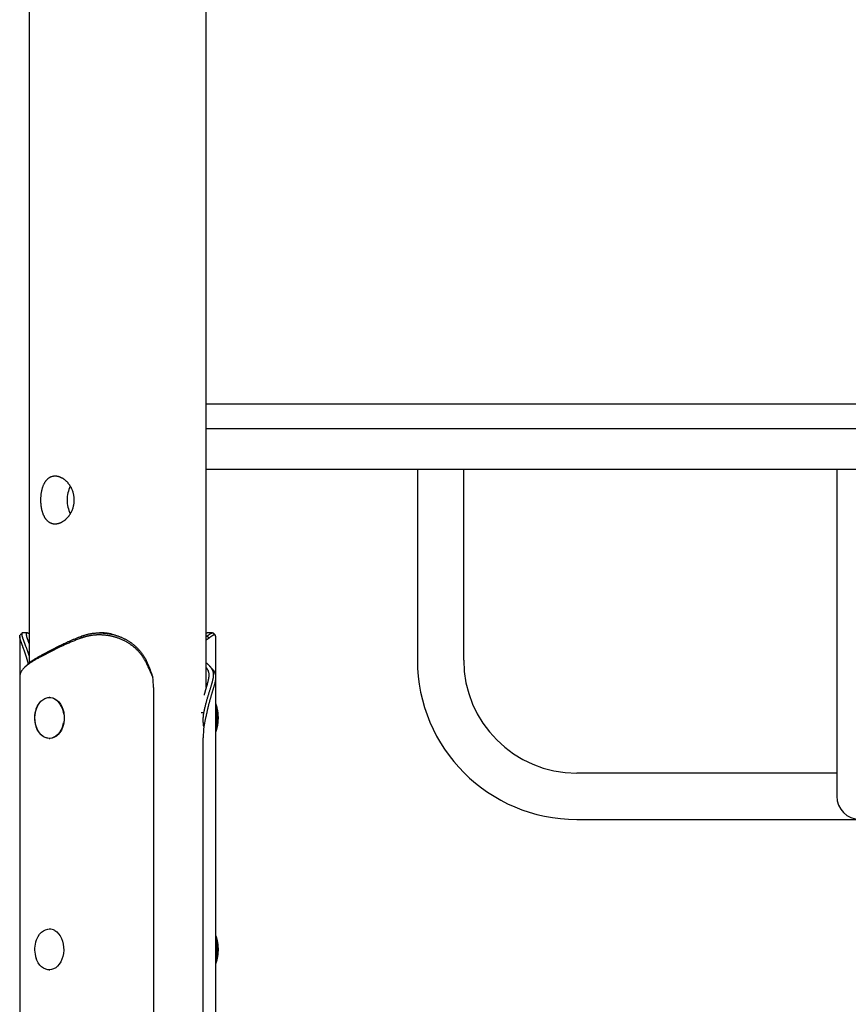
# Model space of a CAD drawing. Extents: x -6074 to 17332, y -2841 to 3490.
# Drawn here: x -4081 to -3472, y -1971 to -1248 of the extents above; entities that cross this region are included whole.
import ezdxf

# ---------------------------------------------------------------- set-up
doc = ezdxf.new("R2010")
doc.units = 0

msp = doc.modelspace()

# ---------------------------------------------------------------- linework, layer by layer
at = {"color": 7, "linetype": 'Continuous'}
for p, q in [((-4073.65, 2565.23), (-4073.65, -1719.98)), ((-3943.65, -1738.03), (-3943.65, 637.73)), ((-3943.65, -1529.84), (-3690.78, -1529.84)), ((-3690.78, -1529.84), (-3236.3, -1529.84)), ((-3943.65, -1547.84), (-3690.78, -1547.84)), ((-3690.78, -1547.84), (-3236.3, -1547.84)), ((-3463.54, -1577.84), (-3943.65, -1577.84)), ((-3788.54, -1577.84), (-3788.54, -1717.84)), ((-3754.54, -1717.84), (-3754.54, -1577.84)), ((-3480.54, -1577.84), (-3480.54, -1717.84)), ((-4074.89, -1697.89), (-4078.36, -1697.89)), ((-4021.33, -1697.89), (-4021.92, -1697.89)), ((-3938.94, -1697.89), (-3942.41, -1697.89)), ((-4080.62, -1700.46), (-4080.62, -1730.39)), ((-4035.43, -1701.72), (-4035.27, -1700.3)), ((-3943.65, -1700.74), (-3943.09, -1700.3)), ((-3943.65, -1700.3), (-3943.09, -1700.3)), ((-3941.51, -1701.72), (-3943.65, -1703.32)), ((-3941.51, -1701.72), (-3943.09, -1700.3)), ((-3936.68, -1730.39), (-3936.68, -1700.46)), ((-4051.78, -1708.66), (-4064.15, -1715.02)), ((-4063.45, -1713.61), (-4051.08, -1707.25)), ((-4051.41, -1708.47), (-4051.78, -1708.66)), ((-4051.08, -1707.25), (-4050.72, -1707.06)), ((-4064.15, -1715.02), (-4064.51, -1715.21)), ((-4063.8, -1713.79), (-4063.45, -1713.61)), ((-3480.54, -1717.84), (-3480.54, -1817.84)), ((-3982.94, -1730.42), (-3985.39, -1724.86)), ((-4080.62, -1730.39), (-4080.62, -2790.34)), ((-4080.56, -1729.34), (-4080.55, -1730.39)), ((-3936.68, -2790.34), (-3936.68, -1730.39)), ((-3982.33, -1737.89), (-3982.33, -2790.34)), ((-4058.5, -1745.34), (-4058.88, -1745.34)), ((-3947.27, -1756.47), (-3945.36, -1756.47)), ((-4048.06, -1763.88), (-4047.91, -1762.93)), ((-4047.91, -1762.93), (-4047.83, -1762.14)), ((-3944.04, -1760.23), (-3945.47, -1766.69)), ((-4058.88, -1775.34), (-4058.5, -1775.34)), ((-3945.81, -2790.34), (-3945.81, -1774.92)), ((-3480.54, -1800.84), (-3671.54, -1800.84)), ((-3671.54, -1834.84), (-3255.54, -1834.84)), ((-4058.5, -1915.34), (-4058.88, -1915.34)), ((-4058.88, -1945.34), (-4058.5, -1945.34))]:
    msp.add_line(p, q, dxfattribs=at)
msp.add_lwpolyline([(-4054.92, -1582.88), (-4055.2, -1582.9), (-4055.48, -1582.91), (-4055.76, -1582.94), (-4056.04, -1582.98), (-4056.32, -1583.02), (-4056.6, -1583.08), (-4056.87, -1583.15), (-4057.15, -1583.23), (-4057.41, -1583.32), (-4057.68, -1583.42), (-4057.94, -1583.53), (-4058.19, -1583.65), (-4058.45, -1583.78), (-4058.7, -1583.92), (-4058.94, -1584.07), (-4059.18, -1584.23), (-4059.42, -1584.39), (-4059.65, -1584.57), (-4059.88, -1584.75), (-4060.11, -1584.94), (-4060.33, -1585.14), (-4060.55, -1585.35), (-4060.76, -1585.56), (-4060.97, -1585.79), (-4061.17, -1586.02), (-4061.37, -1586.26), (-4061.57, -1586.51), (-4061.76, -1586.77), (-4061.94, -1587.04), (-4062.12, -1587.31), (-4062.3, -1587.59), (-4062.47, -1587.88), (-4062.64, -1588.18), (-4062.8, -1588.48), (-4062.96, -1588.79), (-4063.11, -1589.11), (-4063.26, -1589.43), (-4063.4, -1589.77), (-4063.54, -1590.1), (-4063.67, -1590.45), (-4063.8, -1590.8), (-4063.92, -1591.16), (-4064.04, -1591.52), (-4064.15, -1591.89), (-4064.26, -1592.26), (-4064.36, -1592.64), (-4064.45, -1593.02), (-4064.54, -1593.41), (-4064.63, -1593.8), (-4064.71, -1594.2), (-4064.79, -1594.59), (-4064.86, -1595), (-4064.92, -1595.4), (-4064.98, -1595.81), (-4065.03, -1596.22), (-4065.08, -1596.58), (-4065.12, -1596.94), (-4065.15, -1597.31), (-4065.18, -1597.67), (-4065.21, -1598.04), (-4065.23, -1598.4), (-4065.25, -1598.77), (-4065.26, -1599.13), (-4065.28, -1599.5), (-4065.28, -1599.86), (-4065.29, -1600.23), (-4065.28, -1600.59), (-4065.28, -1600.96), (-4065.27, -1601.32), (-4065.26, -1601.68), (-4065.24, -1602.04), (-4065.22, -1602.4), (-4065.2, -1602.76), (-4065.17, -1603.11), (-4065.14, -1603.47), (-4065.11, -1603.82), (-4065.07, -1604.17), (-4065.03, -1604.52), (-4064.98, -1604.87), (-4064.93, -1605.21), (-4064.88, -1605.55), (-4064.82, -1605.89), (-4064.76, -1606.23), (-4064.69, -1606.57), (-4064.63, -1606.9), (-4064.55, -1607.23), (-4064.48, -1607.55), (-4064.4, -1607.88), (-4064.32, -1608.2), (-4064.23, -1608.51), (-4064.14, -1608.83), (-4064.04, -1609.14), (-4063.94, -1609.45), (-4063.84, -1609.75), (-4063.73, -1610.05), (-4063.62, -1610.35), (-4063.51, -1610.64), (-4063.39, -1610.93), (-4063.27, -1611.21), (-4063.14, -1611.49), (-4063.01, -1611.77), (-4062.88, -1612.04), (-4062.74, -1612.31), (-4062.6, -1612.57), (-4062.45, -1612.83), (-4062.3, -1613.08), (-4062.14, -1613.33), (-4061.99, -1613.57), (-4061.82, -1613.81), (-4061.66, -1614.04), (-4061.49, -1614.26), (-4061.31, -1614.48), (-4061.13, -1614.7), (-4060.95, -1614.91), (-4060.76, -1615.11), (-4060.57, -1615.3), (-4060.38, -1615.49), (-4060.18, -1615.67), (-4059.98, -1615.85), (-4059.77, -1616.02), (-4059.57, -1616.18), (-4059.35, -1616.33), (-4059.14, -1616.48), (-4058.92, -1616.62), (-4058.7, -1616.75), (-4058.47, -1616.88), (-4058.24, -1616.99), (-4058.01, -1617.1), (-4057.78, -1617.21), (-4057.55, -1617.3), (-4057.31, -1617.39), (-4057.07, -1617.47), (-4056.82, -1617.54), (-4056.58, -1617.6), (-4056.33, -1617.66), (-4056.08, -1617.71), (-4055.83, -1617.75), (-4055.58, -1617.78), (-4055.33, -1617.81), (-4055.07, -1617.82), (-4054.81, -1617.83), (-4054.56, -1617.84), (-4054.3, -1617.83), (-4054.04, -1617.82), (-4053.78, -1617.8), (-4053.52, -1617.77), (-4053.26, -1617.73), (-4053, -1617.69), (-4052.73, -1617.64), (-4052.47, -1617.59), (-4052.21, -1617.52), (-4051.95, -1617.45), (-4051.68, -1617.37), (-4051.42, -1617.29), (-4051.16, -1617.19), (-4050.9, -1617.09), (-4050.64, -1616.98), (-4050.38, -1616.87), (-4050.12, -1616.75), (-4049.86, -1616.62), (-4049.6, -1616.49), (-4049.34, -1616.35), (-4049.09, -1616.2), (-4048.83, -1616.05), (-4048.58, -1615.89), (-4048.33, -1615.72), (-4048.08, -1615.55), (-4047.83, -1615.37), (-4047.58, -1615.18), (-4047.34, -1614.99), (-4047.09, -1614.79), (-4046.85, -1614.58), (-4046.61, -1614.37), (-4046.38, -1614.15), (-4046.14, -1613.92), (-4045.91, -1613.69), (-4045.68, -1613.46), (-4045.46, -1613.21), (-4045.24, -1612.96), (-4045.02, -1612.71), (-4044.8, -1612.45), (-4044.59, -1612.18), (-4044.38, -1611.91), (-4044.18, -1611.64), (-4043.98, -1611.35), (-4043.78, -1611.07), (-4043.59, -1610.77), (-4043.4, -1610.48), (-4043.22, -1610.17), (-4043.04, -1609.87), (-4042.87, -1609.55), (-4042.7, -1609.24), (-4042.54, -1608.92), (-4042.38, -1608.59), (-4042.23, -1608.26), (-4042.09, -1607.93), (-4041.95, -1607.59), (-4041.81, -1607.26), (-4041.69, -1606.91), (-4041.57, -1606.57), (-4041.45, -1606.22), (-4041.34, -1605.87), (-4041.24, -1605.51), (-4041.15, -1605.16), (-4041.06, -1604.8), (-4040.98, -1604.44), (-4040.9, -1604.08), (-4040.84, -1603.72), (-4040.78, -1603.35), (-4040.72, -1602.99), (-4040.67, -1602.63), (-4040.63, -1602.26), (-4040.6, -1601.9), (-4040.57, -1601.53), (-4040.56, -1601.17), (-4040.54, -1600.8), (-4040.54, -1600.43), (-4040.54, -1600.07), (-4040.55, -1599.71), (-4040.56, -1599.34), (-4040.59, -1598.98), (-4040.62, -1598.62), (-4040.65, -1598.26), (-4040.69, -1597.9), (-4040.74, -1597.55), (-4040.8, -1597.19), (-4040.86, -1596.84), (-4040.92, -1596.49), (-4041, -1596.14), (-4041.08, -1595.8), (-4041.16, -1595.45), (-4041.26, -1595.11), (-4041.36, -1594.77), (-4041.46, -1594.43), (-4041.57, -1594.1), (-4041.69, -1593.77), (-4041.81, -1593.44), (-4041.94, -1593.11), (-4042.07, -1592.79), (-4042.21, -1592.47), (-4042.35, -1592.15), (-4042.5, -1591.84), (-4042.66, -1591.52), (-4042.82, -1591.22), (-4042.98, -1590.91), (-4043.16, -1590.61), (-4043.33, -1590.32), (-4043.51, -1590.02), (-4043.7, -1589.73), (-4043.89, -1589.45), (-4044.08, -1589.17), (-4044.28, -1588.9), (-4044.49, -1588.62), (-4044.7, -1588.36), (-4044.91, -1588.1), (-4045.13, -1587.84), (-4045.35, -1587.58), (-4045.57, -1587.34), (-4045.8, -1587.09), (-4046.04, -1586.86), (-4046.27, -1586.63), (-4046.51, -1586.4), (-4046.75, -1586.18), (-4047, -1585.97), (-4047.25, -1585.76), (-4047.5, -1585.56), (-4047.75, -1585.37), (-4048.01, -1585.18), (-4048.26, -1585), (-4048.52, -1584.83), (-4048.78, -1584.66), (-4049.03, -1584.5), (-4049.29, -1584.35), (-4049.55, -1584.21), (-4049.8, -1584.08), (-4050.06, -1583.95), (-4050.31, -1583.83), (-4050.57, -1583.72), (-4050.82, -1583.61), (-4051.07, -1583.52), (-4051.32, -1583.42), (-4051.57, -1583.34), (-4051.81, -1583.26), (-4052.06, -1583.19), (-4052.3, -1583.13), (-4052.54, -1583.07), (-4052.78, -1583.03), (-4053.01, -1582.99), (-4053.24, -1582.95), (-4053.48, -1582.93), (-4053.71, -1582.91), (-4053.94, -1582.89), (-4054.17, -1582.88), (-4054.41, -1582.88), (-4054.64, -1582.88), (-4054.92, -1582.88)], close=True, dxfattribs=at)
for points in [[(-4078.85, -1698.07), (-4078.95, -1698.16), (-4079.04, -1698.26), (-4079.13, -1698.35), (-4079.22, -1698.44), (-4079.32, -1698.54), (-4079.41, -1698.63), (-4079.5, -1698.73), (-4079.6, -1698.82), (-4079.69, -1698.91), (-4079.78, -1699.01), (-4079.88, -1699.1), (-4079.97, -1699.2), (-4080.06, -1699.29), (-4080.16, -1699.38), (-4080.25, -1699.48), (-4080.34, -1699.57)], [(-4078.31, -1697.92), (-4078.36, -1697.92), (-4078.4, -1697.91), (-4078.45, -1697.9), (-4078.49, -1697.9), (-4078.54, -1697.9), (-4078.58, -1697.9), (-4078.62, -1697.91), (-4078.66, -1697.92), (-4078.7, -1697.93), (-4078.74, -1697.95), (-4078.78, -1697.98), (-4078.82, -1698), (-4078.85, -1698.04), (-4078.89, -1698.08), (-4078.92, -1698.12), (-4078.95, -1698.17), (-4078.98, -1698.23), (-4079.01, -1698.29), (-4079.03, -1698.35), (-4079.05, -1698.42), (-4079.07, -1698.5), (-4079.09, -1698.58), (-4079.1, -1698.67), (-4079.11, -1698.76), (-4079.12, -1698.86), (-4079.12, -1698.96), (-4079.11, -1699.07), (-4079.1, -1699.19), (-4079.09, -1699.31), (-4079.08, -1699.43), (-4079.06, -1699.57), (-4079.03, -1699.7), (-4079.01, -1699.84), (-4078.97, -1699.99), (-4078.94, -1700.14), (-4078.9, -1700.3), (-4078.86, -1700.46), (-4078.81, -1700.63), (-4078.77, -1700.8), (-4078.71, -1700.98), (-4078.66, -1701.16), (-4078.6, -1701.35), (-4078.54, -1701.54), (-4078.47, -1701.74), (-4078.4, -1701.94), (-4078.33, -1702.15), (-4078.26, -1702.36), (-4078.18, -1702.58), (-4078.1, -1702.8), (-4078.02, -1703.03), (-4077.93, -1703.26), (-4077.85, -1703.5), (-4077.76, -1703.74), (-4077.66, -1703.98), (-4077.57, -1704.24), (-4077.47, -1704.49), (-4077.37, -1704.75), (-4077.27, -1705.02), (-4077.17, -1705.29), (-4077.06, -1705.57), (-4076.95, -1705.85), (-4076.84, -1706.14), (-4076.73, -1706.44), (-4076.61, -1706.75), (-4076.49, -1707.06), (-4076.36, -1707.39), (-4076.24, -1707.72), (-4076.11, -1708.05), (-4075.98, -1708.4), (-4075.85, -1708.74), (-4075.72, -1709.09), (-4075.59, -1709.44), (-4075.46, -1709.79), (-4075.33, -1710.14), (-4075.2, -1710.5), (-4075.08, -1710.85), (-4074.95, -1711.21), (-4074.82, -1711.56), (-4074.7, -1711.92), (-4074.58, -1712.28), (-4074.46, -1712.65), (-4074.34, -1713.01), (-4074.22, -1713.38), (-4074.1, -1713.75), (-4073.99, -1714.11), (-4073.87, -1714.48), (-4073.76, -1714.85), (-4073.65, -1715.22)], [(-4073.65, -1705.72), (-4073.72, -1705.51), (-4073.79, -1705.31), (-4073.87, -1705.11), (-4073.94, -1704.9), (-4074.01, -1704.7), (-4074.08, -1704.49), (-4074.16, -1704.29), (-4074.23, -1704.09), (-4074.3, -1703.88), (-4074.37, -1703.68), (-4074.44, -1703.48), (-4074.51, -1703.28), (-4074.58, -1703.07), (-4074.65, -1702.87), (-4074.72, -1702.67), (-4074.78, -1702.47), (-4074.85, -1702.27), (-4074.91, -1702.07), (-4074.98, -1701.87), (-4075.04, -1701.68), (-4075.1, -1701.49), (-4075.15, -1701.3), (-4075.21, -1701.11), (-4075.26, -1700.93), (-4075.3, -1700.75), (-4075.35, -1700.58), (-4075.39, -1700.42), (-4075.43, -1700.26), (-4075.46, -1700.1), (-4075.49, -1699.95), (-4075.52, -1699.81), (-4075.55, -1699.67), (-4075.57, -1699.53), (-4075.58, -1699.4), (-4075.6, -1699.28), (-4075.61, -1699.16), (-4075.61, -1699.05), (-4075.62, -1698.94), (-4075.62, -1698.84), (-4075.61, -1698.74), (-4075.6, -1698.65), (-4075.59, -1698.56), (-4075.58, -1698.48), (-4075.56, -1698.4), (-4075.53, -1698.33), (-4075.51, -1698.27), (-4075.47, -1698.21), (-4075.44, -1698.15), (-4075.4, -1698.1), (-4075.36, -1698.06), (-4075.31, -1698.02), (-4075.26, -1697.98), (-4075.21, -1697.96), (-4075.15, -1697.93), (-4075.09, -1697.91), (-4075.03, -1697.9), (-4074.96, -1697.89), (-4074.89, -1697.89), (-4074.82, -1697.89), (-4074.75, -1697.89), (-4074.67, -1697.9), (-4074.59, -1697.92), (-4074.51, -1697.94), (-4074.42, -1697.97), (-4074.33, -1698), (-4074.24, -1698.04), (-4074.14, -1698.08), (-4074.05, -1698.13), (-4073.95, -1698.18), (-4073.85, -1698.23), (-4073.75, -1698.28), (-4073.65, -1698.33)], [(-4035.27, -1700.3), (-4034.86, -1700.16), (-4034.45, -1700.03), (-4034.04, -1699.89), (-4033.63, -1699.75), (-4033.21, -1699.62), (-4032.79, -1699.49), (-4032.37, -1699.36), (-4031.95, -1699.24), (-4031.52, -1699.12), (-4031.09, -1699), (-4030.66, -1698.9), (-4030.23, -1698.79), (-4029.79, -1698.69), (-4029.35, -1698.6), (-4028.9, -1698.51), (-4028.46, -1698.43), (-4028.01, -1698.35), (-4027.56, -1698.29), (-4027.11, -1698.22), (-4026.65, -1698.17), (-4026.2, -1698.11), (-4025.74, -1698.07), (-4025.28, -1698.03), (-4024.82, -1697.99), (-4024.35, -1697.96), (-4023.89, -1697.94), (-4023.43, -1697.92), (-4022.96, -1697.9), (-4022.49, -1697.9), (-4022.03, -1697.89), (-4021.56, -1697.89), (-4021.09, -1697.9), (-4020.62, -1697.91), (-4020.15, -1697.93), (-4019.68, -1697.96), (-4019.21, -1697.99), (-4018.74, -1698.02), (-4018.27, -1698.06), (-4017.8, -1698.11), (-4017.33, -1698.16), (-4016.86, -1698.21), (-4016.39, -1698.28), (-4015.92, -1698.34), (-4015.45, -1698.42), (-4014.99, -1698.49), (-4014.52, -1698.58), (-4014.05, -1698.66), (-4013.59, -1698.76), (-4013.12, -1698.86), (-4012.66, -1698.96), (-4012.2, -1699.07), (-4011.74, -1699.19), (-4011.28, -1699.31), (-4010.82, -1699.43), (-4010.37, -1699.57), (-4009.91, -1699.7), (-4009.46, -1699.84), (-4009.01, -1699.99), (-4008.56, -1700.14), (-4008.12, -1700.3), (-4007.67, -1700.46), (-4007.23, -1700.63), (-4006.79, -1700.8), (-4006.35, -1700.98), (-4005.92, -1701.16), (-4005.49, -1701.35), (-4005.06, -1701.54), (-4004.63, -1701.74), (-4004.21, -1701.94), (-4003.78, -1702.15), (-4003.37, -1702.36), (-4002.95, -1702.58), (-4002.54, -1702.8), (-4002.13, -1703.03), (-4001.72, -1703.26), (-4001.32, -1703.5), (-4000.92, -1703.74), (-4000.53, -1703.98), (-4000.14, -1704.24), (-3999.75, -1704.49), (-3999.36, -1704.75), (-3998.98, -1705.02), (-3998.6, -1705.29), (-3998.23, -1705.57), (-3997.85, -1705.85), (-3997.48, -1706.14), (-3997.1, -1706.44), (-3996.73, -1706.75), (-3996.35, -1707.06), (-3995.98, -1707.39), (-3995.6, -1707.72), (-3995.23, -1708.06), (-3994.86, -1708.41), (-3994.48, -1708.78), (-3994.11, -1709.15), (-3993.74, -1709.53), (-3993.37, -1709.92), (-3993, -1710.32), (-3992.64, -1710.74), (-3992.27, -1711.16), (-3991.91, -1711.59), (-3991.56, -1712.04), (-3991.2, -1712.49), (-3990.85, -1712.95), (-3990.5, -1713.43), (-3990.16, -1713.92), (-3989.82, -1714.41), (-3989.49, -1714.91), (-3989.16, -1715.43), (-3988.85, -1715.95), (-3988.54, -1716.48), (-3988.24, -1717.01), (-3987.96, -1717.56), (-3987.68, -1718.1), (-3987.41, -1718.66), (-3987.15, -1719.21), (-3986.9, -1719.77), (-3986.64, -1720.34), (-3986.4, -1720.9), (-3986.15, -1721.47)], [(-4012.95, -1698.92), (-4013.15, -1698.87), (-4013.35, -1698.81), (-4013.55, -1698.76), (-4013.76, -1698.7), (-4013.98, -1698.65), (-4014.21, -1698.6), (-4014.45, -1698.55), (-4014.7, -1698.5), (-4014.97, -1698.45), (-4015.25, -1698.4), (-4015.54, -1698.35), (-4015.84, -1698.31), (-4016.15, -1698.27), (-4016.47, -1698.22), (-4016.78, -1698.18), (-4017.11, -1698.15), (-4017.43, -1698.11), (-4017.75, -1698.07), (-4018.07, -1698.04), (-4018.38, -1698.01), (-4018.68, -1697.98), (-4018.98, -1697.95), (-4019.26, -1697.93), (-4019.53, -1697.92), (-4019.79, -1697.91), (-4020.03, -1697.9), (-4020.26, -1697.9), (-4020.49, -1697.9), (-4020.7, -1697.9), (-4020.91, -1697.91), (-4021.12, -1697.91), (-4021.32, -1697.92)], [(-3942.43, -1697.92), (-3942.49, -1697.92), (-3942.55, -1697.93), (-3942.61, -1697.93), (-3942.67, -1697.93), (-3942.73, -1697.94), (-3942.8, -1697.96), (-3942.87, -1697.97), (-3942.95, -1698), (-3943.02, -1698.02), (-3943.11, -1698.06), (-3943.19, -1698.1), (-3943.28, -1698.14), (-3943.37, -1698.18), (-3943.46, -1698.23), (-3943.55, -1698.28), (-3943.65, -1698.33)], [(-3943.09, -1700.3), (-3942.91, -1700.16), (-3942.73, -1700.03), (-3942.55, -1699.89), (-3942.37, -1699.75), (-3942.2, -1699.62), (-3942.02, -1699.49), (-3941.85, -1699.36), (-3941.69, -1699.24), (-3941.53, -1699.12), (-3941.37, -1699), (-3941.21, -1698.89), (-3941.06, -1698.79), (-3940.91, -1698.69), (-3940.77, -1698.6), (-3940.63, -1698.51), (-3940.49, -1698.43), (-3940.36, -1698.36), (-3940.23, -1698.29), (-3940.1, -1698.22), (-3939.98, -1698.17), (-3939.86, -1698.12), (-3939.75, -1698.07), (-3939.64, -1698.03), (-3939.53, -1697.99), (-3939.43, -1697.96), (-3939.33, -1697.94), (-3939.24, -1697.92), (-3939.16, -1697.9), (-3939.07, -1697.89), (-3939, -1697.88), (-3938.93, -1697.89), (-3938.86, -1697.89), (-3938.8, -1697.9), (-3938.74, -1697.92), (-3938.69, -1697.94), (-3938.64, -1697.97), (-3938.59, -1698), (-3938.55, -1698.03), (-3938.51, -1698.06), (-3938.46, -1698.1)], [(-3936.95, -1699.57), (-3937.04, -1699.48), (-3937.14, -1699.38), (-3937.23, -1699.29), (-3937.32, -1699.2), (-3937.42, -1699.1), (-3937.51, -1699.01), (-3937.6, -1698.91), (-3937.7, -1698.82), (-3937.79, -1698.73), (-3937.88, -1698.63), (-3937.98, -1698.54), (-3938.07, -1698.44), (-3938.16, -1698.35), (-3938.26, -1698.26), (-3938.35, -1698.16), (-3938.44, -1698.07)], [(-4074.33, -1720.51), (-4074.42, -1720.16), (-4074.5, -1719.8), (-4074.59, -1719.44), (-4074.68, -1719.09), (-4074.77, -1718.73), (-4074.87, -1718.37), (-4074.96, -1718.02), (-4075.06, -1717.66), (-4075.16, -1717.3), (-4075.26, -1716.94), (-4075.37, -1716.58), (-4075.48, -1716.22), (-4075.59, -1715.86), (-4075.7, -1715.5), (-4075.82, -1715.14), (-4075.93, -1714.77), (-4076.05, -1714.41), (-4076.17, -1714.04), (-4076.29, -1713.68), (-4076.41, -1713.32), (-4076.53, -1712.95), (-4076.65, -1712.59), (-4076.77, -1712.24), (-4076.9, -1711.88), (-4077.02, -1711.53), (-4077.14, -1711.19), (-4077.26, -1710.85), (-4077.38, -1710.51), (-4077.5, -1710.18), (-4077.62, -1709.85), (-4077.74, -1709.53), (-4077.85, -1709.21), (-4077.97, -1708.89), (-4078.08, -1708.58), (-4078.2, -1708.28), (-4078.31, -1707.98), (-4078.42, -1707.68), (-4078.53, -1707.39), (-4078.63, -1707.1), (-4078.74, -1706.82), (-4078.84, -1706.54), (-4078.94, -1706.27), (-4079.04, -1706), (-4079.14, -1705.73), (-4079.23, -1705.47), (-4079.32, -1705.22), (-4079.41, -1704.97), (-4079.5, -1704.73), (-4079.59, -1704.49), (-4079.67, -1704.26), (-4079.75, -1704.03), (-4079.82, -1703.81), (-4079.89, -1703.59), (-4079.96, -1703.38), (-4080.03, -1703.17), (-4080.09, -1702.97), (-4080.16, -1702.78), (-4080.21, -1702.58), (-4080.27, -1702.4), (-4080.32, -1702.22), (-4080.36, -1702.04), (-4080.4, -1701.87), (-4080.44, -1701.71), (-4080.48, -1701.55), (-4080.51, -1701.4), (-4080.54, -1701.25), (-4080.56, -1701.11), (-4080.58, -1700.98), (-4080.59, -1700.85), (-4080.61, -1700.73), (-4080.61, -1700.61), (-4080.62, -1700.5), (-4080.62, -1700.4), (-4080.62, -1700.3), (-4080.62, -1700.22), (-4080.61, -1700.13), (-4080.6, -1700.06), (-4080.59, -1699.99), (-4080.57, -1699.93), (-4080.55, -1699.88), (-4080.53, -1699.83), (-4080.5, -1699.79), (-4080.47, -1699.75), (-4080.44, -1699.72), (-4080.41, -1699.69), (-4080.38, -1699.66), (-4080.34, -1699.64), (-4080.31, -1699.62)], [(-4035.43, -1701.72), (-4036.16, -1702), (-4036.88, -1702.28), (-4037.61, -1702.56), (-4038.33, -1702.84), (-4039.05, -1703.12), (-4039.76, -1703.41), (-4040.47, -1703.69), (-4041.17, -1703.97), (-4041.87, -1704.25), (-4042.56, -1704.53), (-4043.24, -1704.81), (-4043.92, -1705.1), (-4044.58, -1705.38), (-4045.24, -1705.66), (-4045.89, -1705.94), (-4046.53, -1706.22), (-4047.16, -1706.5), (-4047.78, -1706.78), (-4048.4, -1707.07), (-4049.01, -1707.35), (-4049.61, -1707.63), (-4050.21, -1707.91), (-4050.81, -1708.19), (-4051.41, -1708.47)], [(-4050.72, -1707.06), (-4050.29, -1706.85), (-4049.86, -1706.64), (-4049.43, -1706.43), (-4049, -1706.22), (-4048.56, -1706.01), (-4048.12, -1705.79), (-4047.68, -1705.58), (-4047.23, -1705.37), (-4046.78, -1705.16), (-4046.32, -1704.95), (-4045.85, -1704.74), (-4045.39, -1704.53), (-4044.91, -1704.32), (-4044.44, -1704.11), (-4043.96, -1703.89), (-4043.47, -1703.68), (-4042.99, -1703.47), (-4042.5, -1703.26), (-4042, -1703.05), (-4041.5, -1702.84), (-4041, -1702.63), (-4040.5, -1702.42), (-4039.99, -1702.2), (-4039.48, -1701.99), (-4038.96, -1701.78), (-4038.44, -1701.57), (-4037.92, -1701.36), (-4037.39, -1701.15), (-4036.86, -1700.94), (-4036.33, -1700.73), (-4035.8, -1700.51), (-4035.27, -1700.3)], [(-3985.39, -1724.86), (-3985.58, -1724.42), (-3985.77, -1723.99), (-3985.96, -1723.55), (-3986.15, -1723.12), (-3986.35, -1722.68), (-3986.54, -1722.25), (-3986.74, -1721.82), (-3986.93, -1721.38), (-3987.13, -1720.95), (-3987.33, -1720.52), (-3987.53, -1720.09), (-3987.74, -1719.66), (-3987.95, -1719.24), (-3988.17, -1718.82), (-3988.39, -1718.4), (-3988.61, -1717.99), (-3988.85, -1717.58), (-3989.09, -1717.17), (-3989.33, -1716.77), (-3989.58, -1716.37), (-3989.84, -1715.98), (-3990.11, -1715.59), (-3990.37, -1715.2), (-3990.65, -1714.82), (-3990.92, -1714.44), (-3991.21, -1714.06), (-3991.49, -1713.69), (-3991.79, -1713.32), (-3992.08, -1712.96), (-3992.38, -1712.59), (-3992.69, -1712.24), (-3993, -1711.88), (-3993.32, -1711.53), (-3993.64, -1711.19), (-3993.97, -1710.85), (-3994.3, -1710.51), (-3994.63, -1710.18), (-3994.97, -1709.85), (-3995.32, -1709.53), (-3995.67, -1709.21), (-3996.03, -1708.89), (-3996.39, -1708.58), (-3996.75, -1708.28), (-3997.12, -1707.98), (-3997.49, -1707.68), (-3997.87, -1707.39), (-3998.25, -1707.1), (-3998.63, -1706.82), (-3999.02, -1706.54), (-3999.42, -1706.27), (-3999.82, -1706), (-4000.22, -1705.73), (-4000.62, -1705.47), (-4001.03, -1705.22), (-4001.45, -1704.97), (-4001.86, -1704.73), (-4002.29, -1704.49), (-4002.71, -1704.26), (-4003.14, -1704.03), (-4003.57, -1703.81), (-4004, -1703.59), (-4004.44, -1703.38), (-4004.88, -1703.17), (-4005.33, -1702.97), (-4005.77, -1702.78), (-4006.22, -1702.58), (-4006.67, -1702.4), (-4007.13, -1702.22), (-4007.59, -1702.04), (-4008.05, -1701.87), (-4008.51, -1701.71), (-4008.97, -1701.55), (-4009.44, -1701.4), (-4009.91, -1701.25), (-4010.38, -1701.11), (-4010.85, -1700.97), (-4011.33, -1700.84), (-4011.81, -1700.71), (-4012.28, -1700.59), (-4012.76, -1700.48), (-4013.24, -1700.37), (-4013.73, -1700.27), (-4014.21, -1700.17), (-4014.69, -1700.08), (-4015.16, -1699.99), (-4015.64, -1699.91), (-4016.11, -1699.84), (-4016.57, -1699.78), (-4017.03, -1699.72), (-4017.48, -1699.66), (-4017.92, -1699.61), (-4018.36, -1699.57), (-4018.79, -1699.53), (-4019.22, -1699.5), (-4019.64, -1699.47), (-4020.05, -1699.45), (-4020.45, -1699.43), (-4020.85, -1699.42), (-4021.24, -1699.41), (-4021.62, -1699.4), (-4021.99, -1699.39), (-4022.36, -1699.39), (-4022.72, -1699.4), (-4023.08, -1699.4), (-4023.43, -1699.41), (-4023.77, -1699.42), (-4024.1, -1699.44), (-4024.43, -1699.45), (-4024.76, -1699.47), (-4025.08, -1699.49), (-4025.4, -1699.52), (-4025.72, -1699.54), (-4026.04, -1699.57), (-4026.35, -1699.6), (-4026.67, -1699.63), (-4026.98, -1699.67), (-4027.3, -1699.71), (-4027.61, -1699.75), (-4027.92, -1699.79), (-4028.23, -1699.84), (-4028.54, -1699.89), (-4028.85, -1699.94), (-4029.16, -1700), (-4029.46, -1700.06), (-4029.77, -1700.12), (-4030.07, -1700.19), (-4030.38, -1700.25), (-4030.68, -1700.32), (-4030.98, -1700.4), (-4031.28, -1700.47), (-4031.58, -1700.55), (-4031.88, -1700.62), (-4032.18, -1700.7), (-4032.48, -1700.79), (-4032.78, -1700.87), (-4033.08, -1700.96), (-4033.37, -1701.05), (-4033.67, -1701.14), (-4033.96, -1701.23), (-4034.26, -1701.33), (-4034.55, -1701.43), (-4034.84, -1701.52), (-4035.14, -1701.62), (-4035.43, -1701.72)], [(-3936.68, -1700.46), (-3936.69, -1700.36), (-3936.7, -1700.26), (-3936.71, -1700.17), (-3936.72, -1700.08), (-3936.74, -1699.99), (-3936.75, -1699.91), (-3936.77, -1699.84), (-3936.8, -1699.77), (-3936.83, -1699.71), (-3936.86, -1699.65), (-3936.9, -1699.6), (-3936.94, -1699.56), (-3936.99, -1699.53), (-3937.04, -1699.5), (-3937.09, -1699.47), (-3937.14, -1699.45), (-3937.2, -1699.43), (-3937.26, -1699.42), (-3937.32, -1699.41), (-3937.38, -1699.4), (-3937.44, -1699.4), (-3937.5, -1699.39), (-3937.56, -1699.4), (-3937.63, -1699.4), (-3937.7, -1699.41), (-3937.76, -1699.42), (-3937.83, -1699.44), (-3937.9, -1699.45), (-3937.97, -1699.47), (-3938.04, -1699.49), (-3938.12, -1699.52), (-3938.19, -1699.54), (-3938.27, -1699.57), (-3938.35, -1699.6), (-3938.43, -1699.63), (-3938.51, -1699.67), (-3938.6, -1699.71), (-3938.68, -1699.75), (-3938.77, -1699.79), (-3938.86, -1699.84), (-3938.95, -1699.89), (-3939.04, -1699.94), (-3939.14, -1700), (-3939.23, -1700.06), (-3939.33, -1700.12), (-3939.43, -1700.19), (-3939.53, -1700.25), (-3939.63, -1700.32), (-3939.74, -1700.4), (-3939.84, -1700.47), (-3939.95, -1700.55), (-3940.06, -1700.62), (-3940.17, -1700.7), (-3940.28, -1700.79), (-3940.4, -1700.87), (-3940.51, -1700.96), (-3940.63, -1701.05), (-3940.75, -1701.14), (-3940.88, -1701.23), (-3941, -1701.33), (-3941.13, -1701.43), (-3941.25, -1701.52), (-3941.38, -1701.62), (-3941.51, -1701.72)], [(-4064.51, -1715.21), (-4065.09, -1715.5), (-4065.66, -1715.8), (-4066.24, -1716.09), (-4066.8, -1716.38), (-4067.37, -1716.68), (-4067.92, -1716.97), (-4068.46, -1717.27), (-4069, -1717.56), (-4069.52, -1717.86), (-4070.02, -1718.15), (-4070.52, -1718.45), (-4071, -1718.74), (-4071.48, -1719.03), (-4071.94, -1719.33), (-4072.39, -1719.62), (-4072.83, -1719.92), (-4073.25, -1720.21), (-4073.67, -1720.51), (-4074.08, -1720.8), (-4074.47, -1721.1), (-4074.86, -1721.39), (-4075.23, -1721.69), (-4075.59, -1721.98), (-4075.94, -1722.27), (-4076.27, -1722.57), (-4076.6, -1722.86), (-4076.91, -1723.16), (-4077.21, -1723.45), (-4077.5, -1723.75), (-4077.77, -1724.04), (-4078.03, -1724.34), (-4078.29, -1724.63), (-4078.53, -1724.93), (-4078.75, -1725.22), (-4078.97, -1725.51), (-4079.17, -1725.81), (-4079.36, -1726.1), (-4079.53, -1726.4), (-4079.69, -1726.69), (-4079.83, -1726.99), (-4079.96, -1727.28), (-4080.07, -1727.58), (-4080.17, -1727.87), (-4080.26, -1728.16), (-4080.34, -1728.46), (-4080.42, -1728.75), (-4080.49, -1729.05), (-4080.56, -1729.34)], [(-4076.26, -1722.45), (-4076.06, -1722.22), (-4075.85, -1721.98), (-4075.64, -1721.75), (-4075.42, -1721.52), (-4075.19, -1721.28), (-4074.95, -1721.04), (-4074.7, -1720.8), (-4074.44, -1720.56), (-4074.15, -1720.31), (-4073.85, -1720.06), (-4073.54, -1719.8), (-4073.21, -1719.54), (-4072.86, -1719.27), (-4072.5, -1719.01), (-4072.12, -1718.73), (-4071.73, -1718.46), (-4071.32, -1718.18), (-4070.9, -1717.89), (-4070.47, -1717.61), (-4070.03, -1717.32), (-4069.57, -1717.03), (-4069.1, -1716.73), (-4068.61, -1716.44), (-4068.11, -1716.15), (-4067.6, -1715.85), (-4067.08, -1715.56), (-4066.55, -1715.26), (-4066.01, -1714.97), (-4065.46, -1714.68), (-4064.91, -1714.38), (-4064.36, -1714.09), (-4063.8, -1713.79)], [(-3938.21, -1727.94), (-3938.27, -1727.64), (-3938.33, -1727.34), (-3938.4, -1727.05), (-3938.47, -1726.75), (-3938.55, -1726.46), (-3938.64, -1726.16), (-3938.74, -1725.86), (-3938.86, -1725.57), (-3938.99, -1725.27), (-3939.14, -1724.98), (-3939.3, -1724.69), (-3939.48, -1724.4), (-3939.66, -1724.11), (-3939.85, -1723.83), (-3940.04, -1723.56), (-3940.24, -1723.29), (-3940.44, -1723.03), (-3940.64, -1722.78), (-3940.85, -1722.53), (-3941.05, -1722.29), (-3941.26, -1722.07), (-3941.47, -1721.84), (-3941.68, -1721.63), (-3941.89, -1721.42), (-3942.11, -1721.23), (-3942.32, -1721.04), (-3942.54, -1720.85), (-3942.76, -1720.67), (-3942.98, -1720.49), (-3943.2, -1720.32), (-3943.42, -1720.15), (-3943.65, -1719.98)], [(-4076.34, -1722.44), (-4076.43, -1722.55), (-4076.53, -1722.65), (-4076.62, -1722.76), (-4076.72, -1722.86), (-4076.81, -1722.97), (-4076.91, -1723.08), (-4077, -1723.18), (-4077.1, -1723.29), (-4077.19, -1723.39), (-4077.29, -1723.5), (-4077.38, -1723.61), (-4077.48, -1723.71), (-4077.57, -1723.82), (-4077.67, -1723.92), (-4077.76, -1724.03), (-4077.86, -1724.14)], [(-3986.15, -1721.47), (-3985.93, -1722.02), (-3985.72, -1722.57), (-3985.5, -1723.13), (-3985.29, -1723.68), (-3985.08, -1724.24), (-3984.87, -1724.79), (-3984.67, -1725.35), (-3984.47, -1725.91), (-3984.27, -1726.47), (-3984.07, -1727.03), (-3983.88, -1727.6), (-3983.69, -1728.16), (-3983.5, -1728.73), (-3983.31, -1729.29), (-3983.13, -1729.86), (-3982.94, -1730.42)], [(-3943.65, -1723.26), (-3943.46, -1723.55), (-3943.27, -1723.84), (-3943.08, -1724.13), (-3942.91, -1724.42), (-3942.74, -1724.71), (-3942.58, -1725), (-3942.43, -1725.29), (-3942.31, -1725.59), (-3942.19, -1725.88), (-3942.1, -1726.17), (-3942.01, -1726.47), (-3941.94, -1726.76), (-3941.87, -1727.05), (-3941.81, -1727.35), (-3941.76, -1727.64), (-3941.71, -1727.94)], [(-3939.43, -1724.14), (-3939.53, -1724.03), (-3939.63, -1723.92), (-3939.72, -1723.82), (-3939.82, -1723.71), (-3939.91, -1723.61), (-3940.01, -1723.5), (-3940.1, -1723.39), (-3940.2, -1723.29), (-3940.29, -1723.18), (-3940.39, -1723.08), (-3940.48, -1722.97), (-3940.58, -1722.86), (-3940.67, -1722.76), (-3940.76, -1722.65), (-3940.86, -1722.55), (-3940.95, -1722.44)], [(-3939.51, -1724.13), (-3939.36, -1724.27), (-3939.22, -1724.41), (-3939.08, -1724.55), (-3938.94, -1724.7), (-3938.8, -1724.85), (-3938.66, -1725.01), (-3938.52, -1725.18), (-3938.38, -1725.35), (-3938.24, -1725.54), (-3938.11, -1725.73), (-3937.98, -1725.93), (-3937.85, -1726.14), (-3937.73, -1726.37), (-3937.61, -1726.6), (-3937.5, -1726.84), (-3937.4, -1727.09), (-3937.3, -1727.35), (-3937.21, -1727.62), (-3937.12, -1727.9), (-3937.04, -1728.18), (-3936.96, -1728.46), (-3936.88, -1728.76), (-3936.81, -1729.05), (-3936.73, -1729.34)], [(-3945.36, -1756.47), (-3945.23, -1755.87), (-3945.1, -1755.26), (-3944.96, -1754.65), (-3944.83, -1754.05), (-3944.69, -1753.45), (-3944.56, -1752.85), (-3944.42, -1752.26), (-3944.27, -1751.67), (-3944.13, -1751.08), (-3943.98, -1750.5), (-3943.83, -1749.93), (-3943.68, -1749.35), (-3943.53, -1748.79), (-3943.37, -1748.23), (-3943.22, -1747.67), (-3943.06, -1747.12), (-3942.9, -1746.57), (-3942.74, -1746.03), (-3942.59, -1745.49), (-3942.43, -1744.96), (-3942.27, -1744.43), (-3942.11, -1743.91), (-3941.96, -1743.39), (-3941.8, -1742.88), (-3941.65, -1742.38), (-3941.49, -1741.88), (-3941.34, -1741.39), (-3941.19, -1740.9), (-3941.04, -1740.42), (-3940.89, -1739.95), (-3940.74, -1739.48), (-3940.6, -1739.02), (-3940.45, -1738.56), (-3940.31, -1738.11), (-3940.18, -1737.67), (-3940.04, -1737.23), (-3939.91, -1736.8), (-3939.78, -1736.38), (-3939.66, -1735.97), (-3939.54, -1735.56), (-3939.42, -1735.16), (-3939.31, -1734.76), (-3939.2, -1734.38), (-3939.1, -1734), (-3939, -1733.62), (-3938.91, -1733.26), (-3938.82, -1732.9), (-3938.73, -1732.55), (-3938.65, -1732.21), (-3938.58, -1731.87), (-3938.51, -1731.54), (-3938.44, -1731.22), (-3938.39, -1730.9), (-3938.34, -1730.6), (-3938.3, -1730.3), (-3938.26, -1730.01), (-3938.24, -1729.73), (-3938.22, -1729.46), (-3938.21, -1729.2), (-3938.2, -1728.94), (-3938.2, -1728.68), (-3938.2, -1728.43), (-3938.21, -1728.18), (-3938.21, -1727.94)], [(-3941.71, -1727.94), (-3941.7, -1728.19), (-3941.7, -1728.44), (-3941.7, -1728.69), (-3941.7, -1728.95), (-3941.71, -1729.22), (-3941.72, -1729.48), (-3941.73, -1729.76), (-3941.76, -1730.04), (-3941.79, -1730.33), (-3941.83, -1730.63), (-3941.87, -1730.93), (-3941.93, -1731.25), (-3941.99, -1731.57), (-3942.05, -1731.9), (-3942.12, -1732.24), (-3942.2, -1732.58), (-3942.28, -1732.93), (-3942.36, -1733.28), (-3942.45, -1733.64), (-3942.54, -1734.01), (-3942.63, -1734.38), (-3942.73, -1734.77), (-3942.84, -1735.15), (-3942.94, -1735.55), (-3943.05, -1735.96), (-3943.17, -1736.36), (-3943.28, -1736.78), (-3943.4, -1737.19), (-3943.52, -1737.6), (-3943.63, -1738.01), (-3943.75, -1738.41), (-3943.86, -1738.8), (-3943.97, -1739.18), (-3944.08, -1739.55), (-3944.19, -1739.9), (-3944.29, -1740.25), (-3944.39, -1740.58), (-3944.48, -1740.9), (-3944.58, -1741.21), (-3944.66, -1741.51), (-3944.74, -1741.79), (-3944.82, -1742.06), (-3944.9, -1742.33), (-3944.97, -1742.58), (-3945.04, -1742.83), (-3945.11, -1743.07), (-3945.17, -1743.32), (-3945.24, -1743.56)], [(-3936.73, -1729.34), (-3936.72, -1729.6), (-3936.71, -1729.87), (-3936.71, -1730.13), (-3936.7, -1730.4), (-3936.7, -1730.68), (-3936.71, -1730.96), (-3936.72, -1731.25), (-3936.75, -1731.55), (-3936.78, -1731.85), (-3936.82, -1732.17), (-3936.87, -1732.5), (-3936.93, -1732.84), (-3937, -1733.19), (-3937.07, -1733.54), (-3937.15, -1733.9), (-3937.23, -1734.28), (-3937.32, -1734.66), (-3937.42, -1735.04), (-3937.52, -1735.44), (-3937.62, -1735.83), (-3937.73, -1736.24), (-3937.84, -1736.64), (-3937.95, -1737.05), (-3938.07, -1737.47), (-3938.19, -1737.88), (-3938.31, -1738.3), (-3938.43, -1738.71), (-3938.55, -1739.13), (-3938.68, -1739.54), (-3938.8, -1739.96), (-3938.93, -1740.37), (-3939.05, -1740.78), (-3939.18, -1741.19), (-3939.3, -1741.6), (-3939.42, -1742.01), (-3939.54, -1742.41), (-3939.66, -1742.81), (-3939.78, -1743.2), (-3939.9, -1743.6), (-3940.02, -1743.98), (-3940.13, -1744.37), (-3940.24, -1744.75), (-3940.35, -1745.13), (-3940.46, -1745.5), (-3940.57, -1745.88), (-3940.68, -1746.25), (-3940.79, -1746.63), (-3940.9, -1747), (-3941, -1747.38), (-3941.11, -1747.76), (-3941.22, -1748.14), (-3941.32, -1748.53), (-3941.43, -1748.92), (-3941.53, -1749.31), (-3941.64, -1749.7), (-3941.74, -1750.09), (-3941.85, -1750.49), (-3941.95, -1750.89), (-3942.05, -1751.3), (-3942.15, -1751.71), (-3942.25, -1752.12), (-3942.35, -1752.53), (-3942.45, -1752.94), (-3942.54, -1753.36), (-3942.64, -1753.78), (-3942.73, -1754.2), (-3942.83, -1754.63), (-3942.92, -1755.05), (-3943.01, -1755.48), (-3943.1, -1755.91), (-3943.2, -1756.34), (-3943.29, -1756.77), (-3943.38, -1757.2), (-3943.48, -1757.63), (-3943.57, -1758.06), (-3943.66, -1758.5), (-3943.76, -1758.93), (-3943.85, -1759.36), (-3943.95, -1759.8), (-3944.04, -1760.23)], [(-4048.58, -1763.93), (-4048.84, -1765.18), (-4049.48, -1767.29), (-4050.34, -1769.23), (-4051.4, -1770.97), (-4052.64, -1772.46), (-4054.02, -1773.67), (-4055.51, -1774.56), (-4057.09, -1775.12), (-4058.71, -1775.34), (-4060.33, -1775.2), (-4061.91, -1774.71), (-4063.43, -1773.89), (-4064.84, -1772.75), (-4066.11, -1771.31), (-4067.21, -1769.62), (-4068.11, -1767.72), (-4068.8, -1765.64), (-4069.26, -1763.43), (-4069.47, -1761.16), (-4069.43, -1758.86), (-4069.15, -1756.6), (-4068.63, -1754.43), (-4067.87, -1752.39), (-4066.91, -1750.54), (-4065.76, -1748.92), (-4064.45, -1747.57), (-4063, -1746.52), (-4061.46, -1745.79), (-4059.86, -1745.4), (-4058.24, -1745.36), (-4056.63, -1745.68), (-4055.07, -1746.34), (-4053.61, -1747.32), (-4052.26, -1748.61), (-4051.08, -1750.18), (-4050.07, -1751.98), (-4049.27, -1753.98), (-4048.7, -1756.13), (-4048.48, -1757.37)], [(-4068.57, -1753.83), (-4068.4, -1753.35), (-4067.51, -1751.38), (-4066.41, -1749.63), (-4065.14, -1748.15), (-4063.72, -1746.97), (-4062.18, -1746.11), (-4060.65, -1745.62)], [(-4058.5, -1745.34), (-4057.86, -1745.36), (-4056.25, -1745.68), (-4054.69, -1746.34), (-4053.23, -1747.32), (-4051.88, -1748.61), (-4050.7, -1750.18), (-4049.69, -1751.98), (-4048.89, -1753.98), (-4048.32, -1756.13), (-4048.1, -1757.37)], [(-3945.47, -1766.69), (-3945.54, -1766.04), (-3945.61, -1765.4), (-3945.67, -1764.75), (-3945.73, -1764.11), (-3945.77, -1763.47), (-3945.81, -1762.83), (-3945.83, -1762.19), (-3945.83, -1761.55), (-3945.81, -1760.91), (-3945.78, -1760.27), (-3945.73, -1759.64), (-3945.67, -1759), (-3945.6, -1758.37), (-3945.53, -1757.74), (-3945.44, -1757.11), (-3945.36, -1756.47)], [(-3936.68, -1771.11), (-3936.57, -1770.8), (-3936.46, -1770.5), (-3936.35, -1770.19), (-3936.24, -1769.88), (-3936.14, -1769.57), (-3936.03, -1769.26), (-3935.93, -1768.94), (-3935.84, -1768.62), (-3935.75, -1768.3), (-3935.66, -1767.97), (-3935.57, -1767.63), (-3935.49, -1767.29), (-3935.42, -1766.95), (-3935.34, -1766.6), (-3935.28, -1766.25), (-3935.21, -1765.9), (-3935.15, -1765.54), (-3935.09, -1765.18), (-3935.03, -1764.81), (-3934.98, -1764.44), (-3934.93, -1764.07), (-3934.89, -1763.7), (-3934.85, -1763.32), (-3934.82, -1762.94), (-3934.79, -1762.57), (-3934.76, -1762.19), (-3934.74, -1761.81), (-3934.73, -1761.43), (-3934.71, -1761.05), (-3934.71, -1760.66), (-3934.71, -1760.28), (-3934.71, -1759.89), (-3934.72, -1759.51), (-3934.73, -1759.13), (-3934.75, -1758.74), (-3934.77, -1758.35), (-3934.8, -1757.97), (-3934.83, -1757.58), (-3934.87, -1757.19), (-3934.91, -1756.81), (-3934.96, -1756.42), (-3935.01, -1756.04), (-3935.07, -1755.65), (-3935.13, -1755.27), (-3935.19, -1754.9), (-3935.26, -1754.54), (-3935.33, -1754.18), (-3935.4, -1753.83), (-3935.47, -1753.49), (-3935.54, -1753.16), (-3935.62, -1752.84), (-3935.69, -1752.54), (-3935.77, -1752.24), (-3935.85, -1751.96), (-3935.92, -1751.68), (-3936.01, -1751.42), (-3936.09, -1751.17), (-3936.17, -1750.93), (-3936.25, -1750.7), (-3936.34, -1750.48), (-3936.42, -1750.26), (-3936.51, -1750.04), (-3936.59, -1749.83), (-3936.68, -1749.62)], [(-4047.83, -1762.14), (-4047.82, -1762.02), (-4047.8, -1761.9), (-4047.79, -1761.77), (-4047.78, -1761.65), (-4047.77, -1761.52), (-4047.76, -1761.38), (-4047.76, -1761.23), (-4047.75, -1761.08), (-4047.75, -1760.92), (-4047.74, -1760.75), (-4047.74, -1760.57), (-4047.74, -1760.39), (-4047.74, -1760.2), (-4047.74, -1760.01), (-4047.75, -1759.82), (-4047.75, -1759.63), (-4047.76, -1759.44), (-4047.76, -1759.25), (-4047.77, -1759.07), (-4047.78, -1758.89), (-4047.79, -1758.72), (-4047.8, -1758.55), (-4047.81, -1758.4), (-4047.82, -1758.26), (-4047.84, -1758.12), (-4047.85, -1758), (-4047.87, -1757.89), (-4047.88, -1757.78), (-4047.9, -1757.68), (-4047.92, -1757.58), (-4047.94, -1757.49), (-4047.96, -1757.4)], [(-4060.01, -1775.16), (-4060.95, -1774.98), (-4062.55, -1774.4), (-4064.06, -1773.46), (-4065.45, -1772.21), (-4066.68, -1770.66), (-4067.73, -1768.86), (-4068.57, -1766.85), (-4068.57, -1766.84)], [(-4048.2, -1763.93), (-4048.46, -1765.18), (-4049.1, -1767.29), (-4049.96, -1769.23), (-4051.02, -1770.97), (-4052.25, -1772.46), (-4053.64, -1773.67), (-4055.13, -1774.56), (-4056.71, -1775.12), (-4058.32, -1775.34), (-4058.5, -1775.34)], [(-3935.47, -1764.69), (-3935.96, -1767.57), (-3936.68, -1770.34)], [(-4068.57, -1923.83), (-4068.13, -1922.69), (-4067.17, -1920.78), (-4066.02, -1919.12), (-4064.69, -1917.73), (-4063.23, -1916.65), (-4061.66, -1915.91), (-4060.04, -1915.52), (-4059.5, -1915.48)], [(-4054.91, -1916.43), (-4053.46, -1917.45), (-4052.13, -1918.77), (-4050.96, -1920.36), (-4049.97, -1922.19), (-4049.2, -1924.21), (-4048.65, -1926.37), (-4048.34, -1928.62), (-4048.28, -1930.92), (-4048.47, -1933.2), (-4048.9, -1935.41), (-4049.56, -1937.51), (-4050.44, -1939.43), (-4051.53, -1941.15), (-4052.78, -1942.61), (-4054.17, -1943.78), (-4055.68, -1944.64), (-4057.26, -1945.16), (-4058.88, -1945.34)], [(-3936.68, -1941.07), (-3936.59, -1940.85), (-3936.51, -1940.63), (-3936.42, -1940.41), (-3936.34, -1940.19), (-3936.25, -1939.96), (-3936.17, -1939.72), (-3936.09, -1939.48), (-3936, -1939.23), (-3935.92, -1938.97), (-3935.85, -1938.7), (-3935.77, -1938.42), (-3935.69, -1938.13), (-3935.62, -1937.83), (-3935.55, -1937.52), (-3935.47, -1937.21), (-3935.4, -1936.88), (-3935.34, -1936.54), (-3935.27, -1936.2), (-3935.2, -1935.85), (-3935.14, -1935.49), (-3935.08, -1935.13), (-3935.03, -1934.76), (-3934.97, -1934.39), (-3934.93, -1934.02), (-3934.88, -1933.64), (-3934.84, -1933.26), (-3934.81, -1932.89), (-3934.78, -1932.51), (-3934.76, -1932.13), (-3934.74, -1931.75), (-3934.72, -1931.37), (-3934.71, -1930.99), (-3934.71, -1930.6), (-3934.71, -1930.22), (-3934.71, -1929.84), (-3934.72, -1929.45), (-3934.73, -1929.07), (-3934.75, -1928.68), (-3934.77, -1928.3), (-3934.8, -1927.91), (-3934.84, -1927.52), (-3934.87, -1927.14), (-3934.92, -1926.75), (-3934.96, -1926.37), (-3935.01, -1925.99), (-3935.07, -1925.61), (-3935.13, -1925.24), (-3935.19, -1924.86), (-3935.26, -1924.5), (-3935.33, -1924.14), (-3935.4, -1923.78), (-3935.48, -1923.43), (-3935.56, -1923.09), (-3935.64, -1922.75), (-3935.73, -1922.41), (-3935.83, -1922.08), (-3935.92, -1921.76), (-3936.02, -1921.44), (-3936.13, -1921.13), (-3936.23, -1920.82), (-3936.34, -1920.52), (-3936.45, -1920.21), (-3936.56, -1919.91), (-3936.68, -1919.61)], [(-4059.14, -1945.21), (-4059.84, -1945.17), (-4061.47, -1944.83), (-4063.05, -1944.13), (-4064.53, -1943.09), (-4065.87, -1941.74), (-4067.05, -1940.1), (-4068.03, -1938.23), (-4068.57, -1936.84)], [(-3935.98, -1938.99), (-3935.95, -1938.9), (-3935.92, -1938.81), (-3935.88, -1938.72), (-3935.85, -1938.64), (-3935.83, -1938.55), (-3935.8, -1938.46), (-3935.77, -1938.37), (-3935.75, -1938.28), (-3935.72, -1938.19), (-3935.7, -1938.11), (-3935.68, -1938.02), (-3935.66, -1937.94), (-3935.65, -1937.85), (-3935.63, -1937.77), (-3935.61, -1937.68), (-3935.6, -1937.6)]]:
    msp.add_lwpolyline(points, dxfattribs=at)
for centre, radius, start, end in [((-4023.32, -1600.08), 22.45, 153.76919, 180.6624), ((-4023.14, -1600.56), 22.63, 179.44531, 206.03641), ((-3671.54, -1717.84), 117, 180, 270), ((-3671.54, -1717.84), 83, 180, 270), ((-4028.34, -1737.88), 46.01, 359.99188, 9.33399), ((-4049.66, -1760.34), 20, 161.01333, 172.86493), ((-3969.71, -1760.34), 34.51, 352.76508, 16.85052), ((-3971.53, -1760.34), 35.92, 346.0366, 13.9634), ((-4049.66, -1760.34), 20, 172.86493, 198.98667), ((-3846.72, -1774.9), 99.08, 175.24234, 180.00967), ((-3463.54, -1817.84), 17, 180, 0), ((-4058.92, -1923.27), 7.93, 59.62146, 89.68297), ((-3969.61, -1930.34), 34.41, 343.11036, 16.88964), ((-3971.54, -1930.34), 35.93, 346.04133, 13.95867), ((-4049.66, -1930.34), 20, 164.08141, 198.98667), ((-4049.66, -1930.34), 20, 161.01333, 164.08141)]:
    msp.add_arc(centre, radius, start, end, dxfattribs=at)

doc.saveas('drawing.dxf')
